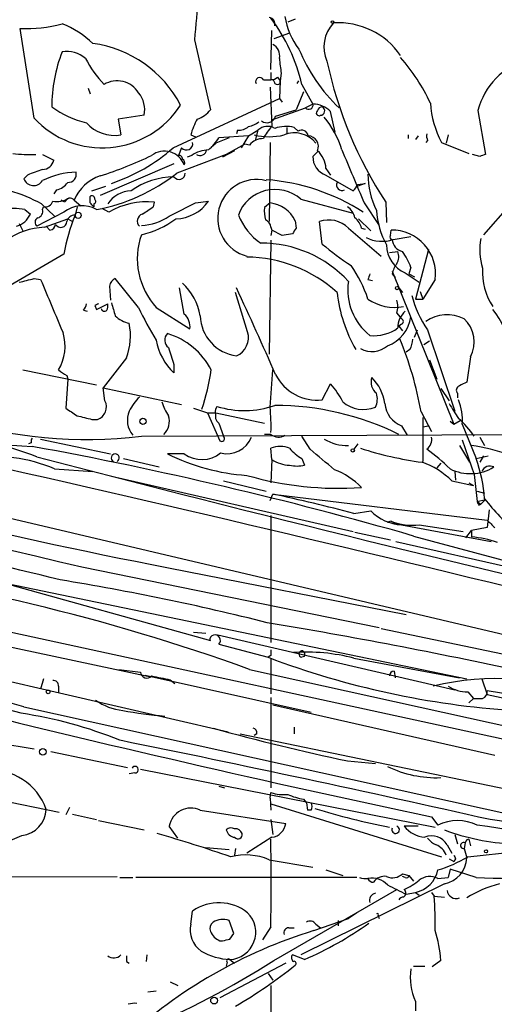
# Model space of a CAD drawing. Extents: x 6 to 44581, y -237483 to 192204.
# Drawn here: x 330 to 374, y 191963 to 192052 of the extents above; entities that cross this region are included whole.
import ezdxf

# ---------------------------------------------------------------- set-up
doc = ezdxf.new("R2010")
doc.units = 0
doc.header["$MEASUREMENT"] = 0
doc.layers.add('MAIN', color=5, linetype='CONTINUOUS')

msp = doc.modelspace()

# ---------------------------------------------------------------- linework, layer by layer
at = {"layer": 'MAIN'}
for p, q in [((355.5153, 192051.9893), (354.838, 192051.7353)), ((331.8087, 192043.0147), (330.5387, 192051.1427)), ((353.314, 192047.4173), (353.3987, 192050.9733)), ((355.0073, 192050.7193), (353.568, 192050.2113)), ((346.3713, 192050.1267), (347.8107, 192043.7767)), ((353.314, 192047.1633), (353.314, 192046.486)), ((354.2453, 192047.0787), (354.1607, 192046.4013)), ((352.6367, 192046.486), (353.314, 192046.486)), ((353.9067, 192046.74), (354.1607, 192046.4013)), ((354.1607, 192046.4013), (354.076, 192044.7927)), ((354.1607, 192046.1473), (354.1607, 192046.4013)), ((355.6847, 192046.1473), (355.854, 192046.4013)), ((356.108, 192046.0627), (357.124, 192044.2847)), ((336.7193, 192045.724), (336.8887, 192045.216)), ((353.2293, 192045.8087), (353.3987, 192042.2527)), ((356.2773, 192045.3853), (355.6, 192043.7767)), ((344.424, 192040.3053), (354.076, 192044.7927)), ((354.076, 192044.7927), (354.33, 192044.454)), ((357.124, 192044.2847), (356.4467, 192043.946)), ((353.3987, 192042.8453), (356.4467, 192043.946)), ((353.7373, 192043.184), (355.6, 192043.7767)), ((359.156, 192041.7447), (358.7327, 192043.6073)), ((372.11, 192043.692), (372.7873, 192039.7127)), ((341.7993, 192043.2687), (339.4287, 192042.93)), ((339.4287, 192042.93), (339.6827, 192041.4907)), ((350.266, 192041.914), (350.1813, 192041.5753)), ((351.282, 192041.406), (352.1287, 192041.914)), ((352.1287, 192041.914), (351.8747, 192040.9827)), ((354.7533, 192042.168), (354.7533, 192041.66)), ((355.4307, 192042.168), (355.7693, 192041.8293)), ((346.0327, 192041.4907), (346.456, 192041.3213)), ((347.8953, 192040.39), (348.3187, 192040.7287)), ((349.504, 192041.2367), (348.3187, 192040.7287)), ((351.282, 192041.406), (348.5727, 192041.2367)), ((350.9433, 192040.644), (349.25, 192039.7127)), ((351.282, 192041.406), (350.6047, 192040.3053)), ((351.3667, 192040.5593), (350.9433, 192040.644)), ((353.2293, 192040.8133), (353.1447, 192033.6167)), ((365.76, 192041.4907), (365.76, 192041.152)), ((366.6913, 192041.406), (366.4373, 192041.0673)), ((367.538, 192040.9827), (367.3687, 192040.8133)), ((368.808, 192040.8133), (371.2633, 192039.7973)), ((369.4007, 192041.4907), (369.2313, 192040.7287)), ((345.186, 192040.3053), (344.932, 192039.628)), ((350.012, 192040.0513), (348.9113, 192039.4587)), ((357.632, 192040.0513), (357.124, 192039.5433)), ((332.5707, 192039.7127), (333.5867, 192039.2047)), ((344.5087, 192038.866), (337.82, 192035.9873)), ((349.25, 192039.7127), (344.7627, 192038.0193)), ((346.1173, 192039.628), (345.694, 192039.4587)), ((372.2793, 192039.5433), (371.602, 192039.7127)), ((358.3093, 192038.4427), (358.7327, 192037.85)), ((331.216, 192037.85), (330.8773, 192037.5113)), ((358.3093, 192037.85), (360.7647, 192036.4107)), ((361.188, 192037.0033), (361.8653, 192037.088)), ((361.8653, 192037.088), (361.188, 192036.834)), ((333.8407, 192036.4953), (333.5867, 192036.1567)), ((337.058, 192036.4107), (338.328, 192036.834)), ((334.6027, 192035.3947), (334.264, 192035.564)), ((335.4493, 192035.564), (336.042, 192035.056)), ((336.8887, 192035.31), (336.8887, 192035.9027)), ((342.646, 192034.9713), (342.7307, 192035.3947)), ((346.456, 192035.31), (347.6413, 192035.4793)), ((353.2293, 192035.31), (352.7213, 192034.8867)), ((356.0233, 192035.6487), (360.7647, 192034.3787)), ((361.7807, 192035.31), (363.1353, 192033.278)), ((363.728, 192035.3947), (363.8127, 192033.532)), ((330.962, 192034.7173), (331.47, 192034.294)), ((334.518, 192034.4633), (332.0627, 192033.1933)), ((332.486, 192035.2253), (333.6713, 192034.1247)), ((332.5707, 192034.7173), (332.6553, 192034.9713)), ((335.7033, 192034.9713), (335.534, 192034.2093)), ((337.2273, 192035.2253), (337.2273, 192034.9713)), ((338.582, 192034.4633), (337.9893, 192034.802)), ((374.9887, 192035.1407), (372.618, 192032.4313)), ((332.74, 192033.1087), (334.8567, 192033.8707)), ((334.8567, 192033.8707), (335.28, 192033.6167)), ((355.5153, 192033.7013), (355.6, 192033.024)), ((357.9707, 192031.5847), (357.7167, 192033.6167)), ((361.2727, 192033.8707), (362.3733, 192032.77)), ((330.454, 192033.4473), (330.7927, 192032.77)), ((333.248, 192032.8547), (332.9093, 192033.1933)), ((353.314, 192033.1087), (353.3987, 192032.8547)), ((353.3987, 192032.8547), (353.314, 192032.3467)), ((354.33, 192032.3467), (353.3987, 192032.8547)), ((360.3413, 192033.024), (363.3047, 192030.484)), ((361.5267, 192033.024), (361.8653, 192032.9393)), ((364.1513, 192032.3467), (364.236, 192032.8547)), ((353.314, 192031.9233), (353.1447, 192021.594)), ((355.2613, 192032.516), (354.33, 192032.3467)), ((364.4053, 192032.008), (366.014, 192032.262)), ((364.0667, 192030.8227), (364.8287, 192030.9073)), ((367.6227, 192031.0767), (366.4373, 192026.5893)), ((334.518, 192030.6533), (329.2687, 192027.6053)), ((364.3207, 192029.1293), (369.9087, 192015.244)), ((366.014, 192029.468), (365.8447, 192028.8753)), ((331.8087, 192028.452), (332.4013, 192028.3673)), ((341.2913, 192025.8273), (339.1747, 192028.452)), ((362.1193, 192028.3673), (362.5427, 192028.2827)), ((364.3207, 192028.8753), (364.5747, 192028.5367)), ((365.506, 192028.96), (366.776, 192028.1133)), ((365.8447, 192028.8753), (366.3527, 192028.6213)), ((368.2153, 192028.3673), (367.1147, 192026.5893)), ((338.6667, 192027.7747), (338.7513, 192026.5047)), ((345.44, 192025.2347), (345.0167, 192027.6053)), ((364.9133, 192027.6053), (365.252, 192027.182)), ((366.8607, 192027.2667), (367.1147, 192026.5893)), ((351.1973, 192023.626), (350.0967, 192027.182)), ((366.4373, 192026.5893), (367.1147, 192026.5893)), ((336.296, 192025.5733), (336.6347, 192025.4887)), ((337.312, 192025.9967), (337.4813, 192025.658)), ((337.4813, 192025.658), (338.4973, 192026.166)), ((342.9, 192025.8273), (345.948, 192023.88)), ((364.744, 192025.3193), (365.1673, 192024.8113)), ((365.1673, 192024.3033), (364.9133, 192024.134)), ((364.9133, 192024.134), (365.252, 192023.7107)), ((366.3527, 192023.118), (366.6067, 192023.7953)), ((367.538, 192023.7953), (369.9933, 192016.4293)), ((367.7073, 192022.7793), (367.1993, 192022.4407)), ((365.9293, 192022.0173), (365.5907, 192021.7633)), ((340.1907, 192021.2553), (338.074, 192018.546)), ((367.7073, 192021.086), (368.3847, 192019.308)), ((371.4327, 192021.34), (371.094, 192019.054)), ((330.7927, 192020.1547), (337.4813, 192018.8)), ((344.5087, 192020.6627), (344.5087, 192019.9007)), ((353.2293, 192016.768), (353.4833, 192020.1547)), ((334.8567, 192019.308), (334.6873, 192016.6833)), ((334.772, 192019.6467), (334.8567, 192019.308)), ((338.074, 192018.546), (345.186, 192017.022)), ((338.2433, 192017.3607), (338.074, 192018.546)), ((357.9707, 192017.4453), (358.7327, 192018.8847)), ((368.7233, 192018.4613), (369.4853, 192017.3607)), ((370.2473, 192018.038), (370.2473, 192017.6147)), ((346.2867, 192016.6833), (347.5567, 192016.26)), ((337.058, 192015.6673), (337.566, 192015.6673)), ((347.5567, 192016.26), (348.6573, 192013.72)), ((348.3187, 192016.26), (352.7213, 192015.3287)), ((366.9453, 192016.3447), (367.8767, 192014.5667)), ((367.1147, 192015.8367), (367.1147, 192011.8573)), ((348.5727, 192015.3287), (348.996, 192014.1433)), ((365.1673, 192015.0747), (365.6753, 192014.228)), ((367.1147, 192014.99), (367.6227, 192015.0747)), ((369.57, 192015.498), (369.9087, 192015.244)), ((369.9087, 192015.244), (370.5013, 192015.5827)), ((370.6707, 192015.244), (371.9407, 192012.1113)), ((332.4013, 192013.8893), (338.7513, 192012.5347)), ((341.5453, 192014.1433), (398.1027, 192014.3973)), ((353.314, 192014.3127), (352.7213, 192014.3127)), ((356.87, 192012.958), (356.108, 192014.1433)), ((372.2793, 192014.0587), (372.7027, 192013.2967)), ((331.5547, 192013.5507), (331.3007, 192013.466)), ((353.3987, 192012.0267), (353.314, 192013.0427)), ((361.188, 192013.466), (360.8493, 192012.958)), ((370.4167, 192013.2967), (371.348, 192011.7727)), ((370.6707, 192013.8047), (371.7713, 192010.672)), ((339.9367, 192012.1113), (343.154, 192011.3493)), ((345.44, 192012.5347), (343.916, 192012.5347)), ((356.108, 192012.1113), (356.362, 192011.5187)), ((371.9407, 192012.1113), (373.0413, 192012.3653)), ((372.618, 192012.3653), (372.2793, 192011.7727)), ((333.6713, 192011.18), (337.1427, 192010.926)), ((353.3987, 192012.0267), (353.314, 192009.91)), ((368.7233, 192011.688), (368.3847, 192011.2647)), ((338.836, 192010.5027), (360.7647, 192005.5073)), ((369.9933, 192010.926), (370.078, 192010.164)), ((371.7713, 192010.672), (372.0253, 192008.2167)), ((348.996, 192010.0793), (352.8907, 192009.148)), ((369.7393, 192010.0793), (371.6867, 192009.656)), ((371.2633, 192009.91), (371.6867, 192009.656)), ((320.294, 192008.894), (385.7413, 191993.4847)), ((353.2293, 192008.3013), (353.4833, 192008.894)), ((353.4833, 192008.894), (372.9567, 192006.5233)), ((372.0253, 192009.148), (372.7027, 192008.9787)), ((372.0253, 192008.2167), (372.7873, 192008.386)), ((372.0253, 192008.2167), (372.364, 192007.9627)), ((372.1947, 192007.878), (372.364, 192007.9627)), ((372.364, 192007.9627), (372.7873, 192008.386)), ((353.314, 192006.9467), (353.314, 191995.432)), ((360.8493, 192007.116), (362.3733, 192007.37)), ((373.126, 192007.4547), (372.9567, 192005.846)), ((282.3633, 192006.608), (430.9533, 191974.4347)), ((364.236, 192006.4387), (363.8973, 192006.354)), ((363.8973, 192006.354), (365.506, 192006.1)), ((365.1673, 192006.1), (373.2953, 192004.576)), ((366.776, 192006.1), (370.7553, 192005.5073)), ((372.9567, 192005.846), (371.5173, 192005.592)), ((360.934, 192005.4227), (364.1513, 192004.7453)), ((366.268, 192005.084), (392.2607, 191998.0567)), ((371.0093, 192004.9147), (371.5173, 192005.592)), ((371.5173, 192005.592), (371.5173, 192004.9993)), ((364.6593, 192004.576), (389.5513, 191998.988)), ((318.6853, 192002.9673), (371.094, 191992.13)), ((336.1267, 192002.29), (363.1353, 191996.7867)), ((344.0007, 192002.2053), (365.5907, 191997.972)), ((328.3373, 192001.02), (347.8107, 191995.6013)), ((313.0973, 191998.5647), (342.392, 191992.2993)), ((346.2867, 191996.3633), (347.3873, 191996.2787)), ((348.488, 191996.1093), (369.9933, 191991.114)), ((363.3047, 191996.702), (385.1487, 191992.13)), ((347.8107, 191995.6013), (347.726, 191995.6013)), ((348.5727, 191995.2627), (353.06, 191994.0773)), ((317.5, 191994.67), (349.4193, 191987.304)), ((353.314, 191994.2467), (353.06, 191994.0773)), ((353.314, 191993.908), (353.314, 191990.7753)), ((356.362, 191994.162), (356.108, 191994.0773)), ((360.8493, 191993.9927), (370.4167, 191992.2147)), ((339.5133, 191992.9767), (341.4607, 191992.7227)), ((341.884, 191992.4687), (356.9547, 191989.082)), ((351.3667, 191992.9767), (435.356, 191974.4347)), ((364.49, 191992.8073), (364.5747, 191992.2147)), ((332.6553, 191992.13), (332.4013, 191991.1987)), ((344.17, 191992.0453), (344.5933, 191991.7067)), ((372.4487, 191992.13), (372.9567, 191990.6907)), ((334.01, 191991.4527), (334.01, 191990.86)), ((371.1787, 191990.9447), (371.6867, 191990.352)), ((372.9567, 191990.6907), (391.2447, 191986.7113)), ((353.314, 191990.4367), (353.314, 191982.224)), ((353.4833, 191989.7593), (373.634, 191985.1873)), ((371.6867, 191990.352), (371.2633, 191989.9287)), ((330.8773, 191989.59), (471.8473, 191958.4327)), ((350.52, 191987.1347), (387.6887, 191979.43)), ((352.044, 191987.1347), (351.79, 191986.9653)), ((355.4307, 191987.7273), (355.4307, 191987.1347)), ((324.7813, 191986.8807), (331.8087, 191985.78)), ((333.3327, 191985.526), (340.2753, 191984.0867)), ((360.2567, 191984.6793), (362.7967, 191984.4253)), ((340.9527, 191983.5787), (340.4447, 191983.494)), ((341.4607, 191983.9173), (368.2153, 191978.668)), ((348.5727, 191982.3933), (349.0807, 191982.224)), ((353.2293, 191981.2927), (353.314, 191981.8007)), ((327.4907, 191981.3773), (334.0947, 191980.0227)), ((353.2293, 191981.2927), (353.314, 191980.192)), ((353.314, 191980.7847), (368.808, 191975.9587)), ((356.2773, 191981.208), (356.5313, 191980.8693)), ((356.5313, 191980.8693), (356.616, 191980.192)), ((335.026, 191980.446), (334.6873, 191979.7687)), ((346.8793, 191980.192), (354.6687, 191979.0067)), ((356.9547, 191980.192), (356.616, 191980.192)), ((335.28, 191979.8533), (337.4813, 191979.3453)), ((337.6507, 191979.2607), (341.7993, 191978.414)), ((353.314, 191979.3453), (353.4833, 191977.9907)), ((367.8767, 191979.5993), (368.4693, 191978.8373)), ((344.8473, 191977.652), (344.0853, 191978.7527)), ((366.6913, 191978.7527), (365.4213, 191978.7527)), ((353.3987, 191977.7367), (351.1127, 191976.2973)), ((369.9933, 191977.9907), (370.2473, 191977.144)), ((371.2633, 191977.5673), (371.4327, 191976.9747)), ((347.3873, 191976.8053), (349.504, 191976.636)), ((350.0967, 191976.7207), (350.012, 191976.128)), ((369.316, 191977.0593), (369.7393, 191976.2973)), ((370.9247, 191977.0593), (370.84, 191976.7207)), ((370.84, 191976.7207), (371.094, 191975.874)), ((371.1787, 191975.9587), (375.8353, 191976.4667)), ((353.1447, 191975.7047), (357.124, 191975.0273)), ((369.4853, 191975.7893), (369.9087, 191975.5353)), ((370.078, 191975.7893), (369.9087, 191975.5353)), ((358.3093, 191974.7733), (359.8333, 191974.2653)), ((369.57, 191974.858), (369.4007, 191974.096)), ((371.9407, 191974.096), (369.57, 191974.858)), ((294.9787, 191974.096), (339.344, 191974.1807)), ((339.598, 191974.096), (340.7833, 191974.096)), ((361.1033, 191974.096), (341.0373, 191974.096)), ((365.252, 191974.4347), (365.8447, 191974.2653)), ((365.506, 191974.096), (365.252, 191974.1807)), ((365.8447, 191974.2653), (366.268, 191973.7573)), ((368.4693, 191974.0113), (369.4007, 191974.096)), ((353.568, 191966.5607), (364.744, 191972.9953)), ((369.062, 191973.5033), (356.0233, 191967.0687)), ((365.5907, 191972.572), (366.4373, 191972.7413)), ((366.4373, 191972.7413), (366.776, 191972.4873)), ((367.8767, 191972.7413), (368.1307, 191972.4027)), ((368.1307, 191972.4027), (369.062, 191972.318)), ((346.0327, 191969.8627), (346.202, 191971.048)), ((349.9273, 191969.016), (349.504, 191970.2013)), ((357.2087, 191969.27), (360.3413, 191970.3707)), ((359.41, 191970.2013), (359.41, 191969.6933)), ((361.1033, 191970.8787), (360.3413, 191970.3707)), ((363.0507, 191970.6247), (363.1353, 191970.3707)), ((353.314, 191969.6087), (352.552, 191968.4233)), ((354.9227, 191969.524), (355.4307, 191969.524)), ((357.378, 191969.8627), (357.8013, 191969.524)), ((348.6573, 191968.3387), (348.9113, 191968.3387)), ((349.5887, 191968.508), (349.9273, 191969.016)), ((340.1907, 191966.476), (340.4447, 191966.3067)), ((342.0533, 191967.0687), (341.9687, 191966.476)), ((349.5887, 191966.6453), (350.012, 191966.3067)), ((356.362, 191966.6453), (355.2613, 191967.0687)), ((368.7233, 191966.5607), (367.9613, 191965.968)), ((354.6687, 191966.3067), (348.6573, 191963.174)), ((349.3347, 191966.3913), (349.25, 191966.0527)), ((366.268, 191966.0527), (367.284, 191966.0527)), ((353.06, 191965.3753), (353.4833, 191964.7827)), ((344.17, 191964.6133), (344.8473, 191964.2747)), ((353.314, 191964.2747), (353.314, 191959.5333)), ((342.9, 191963.7667), (342.138, 191963.682)), ((366.4373, 191962.8353), (366.4373, 191961.9887))]:
    msp.add_line(p, q, dxfattribs=at)
for centre, radius in [((358.9019, 192051.7354), 0.1197), ((335.8091, 192034.1882), 0.2759), ((364.7651, 192027.5842), 0.1496), ((341.6864, 192015.498), 0.2822), ((360.7435, 192012.8522), 0.1496), ((333.0786, 191990.9447), 0.1693), ((332.6024, 191985.4943), 0.3085), ((372.8437, 191976.4667), 0.1411), ((348.1493, 191962.9201), 0.3052)]:
    msp.add_circle(centre, radius, dxfattribs=at)
for centre, radius, start, end in [((1320.1963, 191967.3985), 977.3326, 174.9150967, 175.1442782), ((331.0099, 192064.2595), 13.1253, 267.942626, 284.736831), ((331.596, 192044.1561), 7.9047, 45.436683, 69.620497), ((353.0494, 192051.5448), 0.6213, 346.207586, 81.176006), ((340.8261, 192042.6147), 15.6661, 12.714539, 37.1431), ((360.7713, 192053.1412), 6.2521, 188.257112, 218.139984), ((361.2701, 192049.4745), 3.1543, 136.377013, 204.243565), ((359.433, 192044.817), 6.8483, 34.412907, 93.736606), ((335.7265, 192039.3095), 10.5738, 27.549449, 82.302947), ((352.986, 192048.6979), 1.1217, 346.355254, 63.681666), ((347.2818, 192044.0301), 13.8645, 158.879057, 179.99752), ((334.7575, 192046.4104), 2.6474, 49.827821, 98.883065), ((370.1077, 192055.0994), 15.3959, 202.208865, 226.422205), ((347.05, 192054.2042), 12.0557, 208.599726, 222.479413), ((375.9011, 192050.4732), 21.9202, 185.339682, 188.908502), ((395.5065, 192056.1584), 37.9606, 192.133751, 213.160131), ((352.0303, 192037.0352), 17.3845, 24.9531, 41.339583), ((378.402, 192042.1193), 6.4856, 106.156666, 165.966328), ((339.3495, 192044.1382), 2.2631, 30.907748, 121.747487), ((352.298, 192046.3166), 0.3787, 26.571817, 206.558284), ((353.2544, 192047.4435), 0.9594, 273.561805, 312.837328), ((353.3563, 192046.1896), 0.2994, 351.878017, 98.121983), ((353.9067, 192046.4863), 0.4236, 233.157154, 306.842846), ((339.5137, 192043.7768), 2.3414, 347.46668, 40.605807), ((356.743, 192044.2), 0.3903, 220.604479, 12.533584), ((357.1195, 192042.025), 2.2597, 44.445976, 89.8859), ((376.0205, 192044.7972), 8.2396, 182.976825, 208.914526), ((337.9963, 192048.7515), 8.4378, 222.834973, 327.356164), ((338.628, 192051.2426), 8.8974, 234.151355, 256.493697), ((345.9477, 192045.1319), 2.3038, 287.104923, 323.966775), ((357.6743, 192043.4804), 0.2469, 120.97172, 300.959776), ((357.9767, 192043.5892), 0.4415, 90.778604, 166.536569), ((357.7891, 192043.6712), 0.4028, 271.736136, 63.199558), ((339.1063, 192044.8588), 3.4171, 221.573802, 279.711241), ((351.3706, 192040.1346), 5.5075, 149.498165, 165.745502), ((350.7959, 192044.5583), 2.3563, 281.905565, 306.980293), ((352.959, 192043.4022), 0.8083, 232.530384, 344.338914), ((351.7732, 192037.7246), 8.3321, 16.822742, 40.170256), ((350.372, 192043.2891), 1.3792, 265.592055, 311.284406), ((352.9995, 192041.019), 1.2487, 58.461031, 134.21482), ((356.1168, 192039.5569), 3.8282, 135.236002, 155.375698), ((354.6846, 192039.1257), 3.1324, 76.220615, 109.233765), ((355.4449, 192039.2446), 2.437, 37.514552, 112.830917), ((356.0939, 192041.3072), 0.6148, 9.247824, 121.870042), ((368.3851, 192041.4061), 0.947, 169.708141, 206.556934), ((345.6187, 192040.7098), 0.5924, 223.070795, 10.061765), ((344.8031, 192043.4821), 4.3877, 310.304988, 329.219434), ((352.5765, 192039.6239), 1.5293, 87.743981, 142.289319), ((353.1447, 192046.803), 5.4823, 255.693805, 284.305182), ((356.6313, 192040.4208), 0.9876, 338.031626, 85.970595), ((331.4702, 192053.5287), 13.8253, 263.317159, 272.10493), ((333.5299, 192052.7654), 16.551, 288.698665, 311.163813), ((343.6366, 192038.0786), 1.9355, 21.288519, 126.81898), ((347.8111, 192037.0867), 3.054, 93.187219, 123.683824), ((346.8694, 192040.2256), 0.6092, 237.345584, 351.54271), ((355.899, 192038.2857), 2.4154, 3.726817, 46.967882), ((1567.2458, 192545.7149), 1309.0681, 202.7190553, 202.9482417), ((332.5688, 192039.3932), 1.0352, 270.10516, 349.508523), ((326.5154, 192072.7786), 36.793, 287.893498, 295.709814), ((344.9743, 192039.3316), 0.2994, 351.878017, 98.121983), ((345.1012, 192038.9506), 0.3787, 333.44848, 63.414653), ((358.8039, 192039.4577), 1.6821, 177.082993, 252.899775), ((414.8833, 191912.6281), 133.8752, 108.327138, 108.556321), ((458.9015, 191699.4074), 361.7278, 110.441005, 110.670173), ((335.8455, 192030.7199), 7.3876, 91.759266, 116.313588), ((334.8838, 192037.9279), 0.7557, 267.94485, 13.475385), ((334.3692, 192051.2592), 16.8321, 280.654764, 308.132392), ((344.9679, 192037.9965), 0.5573, 214.516995, 2.344853), ((331.7656, 192037.8432), 0.9483, 200.48745, 328.096441), ((333.5016, 192038.1045), 1.6446, 281.899604, 325.486632), ((338.9924, 192034.1255), 3.824, 107.854041, 157.902828), ((344.5833, 192030.845), 6.8361, 90.625261, 125.495393), ((352.0017, 192033.913), 3.5268, 75.802603, 255.801029), ((351.4698, 192018.6411), 18.8393, 57.124617, 85.674514), ((359.7721, 192036.9421), 0.5028, 152.701081, 297.298919), ((369.4949, 192037.8978), 7.3757, 179.713353, 206.275314), ((325.4141, 192022.1396), 14.8744, 61.611899, 73.625915), ((340.6872, 192033.7975), 2.6142, 91.604529, 146.895921), ((353.6748, 192033.0068), 3.5349, 48.364711, 160.112305), ((360.0866, 192037.3426), 1.1525, 306.041628, 342.877899), ((332.7954, 192035.6974), 0.7395, 259.079064, 342.846573), ((333.883, 192037.5253), 2.0812, 259.451375, 300.56479), ((335.0683, 192035.2678), 0.4826, 37.862488, 164.754253), ((337.058, 192035.7051), 0.2602, 347.480746, 130.589353), ((252.3955, 191950.5032), 119.7134, 44.876914, 45.106131), ((337.1638, 192035.4582), 0.2414, 285.250955, 52.11877), ((342.0518, 192028.7133), 6.7158, 84.198064, 121.108607), ((48.9407, 192627.4022), 662.6376, 296.4494969, 296.6786759), ((344.5767, 192037.5911), 3.7218, 271.559679, 325.429474), ((352.9337, 192032.4614), 2.8639, 25.654208, 84.075606), ((329.946, 192028.7092), 6.0934, 80.401799, 99.598201), ((331.96, 192034.558), 0.6311, 287.263584, 14.619728), ((336.1863, 192032.4123), 2.6439, 60.671759, 129.125185), ((172.8207, 192288.621), 305.252, 303.57418, 303.803373), ((356.0654, 192034.5904), 3.3572, 174.936598, 193.863223), ((359.3261, 192033.6171), 1.6431, 11.878242, 55.50333), ((370.2167, 192035.1088), 7.3508, 183.713542, 209.402251), ((329.6031, 192035.165), 2.0601, 286.842832, 334.988651), ((332.3369, 192033.5485), 0.4487, 114.989129, 232.333315), ((334.2275, 192033.6357), 0.5448, 210.070978, 358.001509), ((350.671, 192027.9613), 16.3758, 157.570955, 170.538253), ((335.4988, 192033.4684), 0.7417, 87.279935, 168.467387), ((341.8332, 192033.6675), 0.6587, 107.970034, 226.045652), ((341.3334, 192038.1468), 4.8734, 272.492055, 304.379732), ((339.4682, 192041.0806), 8.8952, 283.503675, 305.851491), ((355.6121, 192036.3356), 5.6748, 202.005209, 235.314106), ((352.5039, 192033.0302), 0.8139, 5.534773, 68.212969), ((358.5747, 192031.3084), 2.4626, 44.160911, 110.390207), ((360.0658, 192032.7485), 1.4867, 10.679553, 54.267881), ((333.049, 192026.5285), 6.5875, 92.688581, 125.020094), ((333.1635, 192033.4472), 0.5985, 278.116564, 351.883436), ((482.4421, 191948.0874), 152.6537, 146.192759, 146.421922), ((364.2941, 192028.8981), 3.957, 352.290918, 90.841289), ((347.7531, 192030.2638), 6.5753, 160.752968, 222.432243), ((363.3743, 192034.9453), 3.1129, 242.771496, 289.341207), ((364.3206, 192032.2197), 0.2117, 143.124688, 270.027065), ((365.5051, 192032.0658), 1.1858, 182.793879, 257.676106), ((377.6214, 192031.0612), 5.3576, 168.899589, 198.250978), ((352.424, 192020.9051), 10.7643, 42.649248, 90.219831), ((372.6899, 192048.6801), 22.559, 229.271432, 237.57926), ((366.6043, 192031.5266), 2.7917, 180.545931, 246.832939), ((363.6852, 192030.4417), 1.2347, 329.047386, 22.154726), ((360.5433, 192027.4931), 5.8162, 19.849372, 35.945242), ((350.9576, 192017.9128), 12.4875, 47.926094, 89.288342), ((349.9916, 192022.4305), 12.8209, 18.927736, 34.20197), ((366.6275, 192028.3888), 2.3575, 143.027543, 168.09094), ((377.9683, 192028.981), 5.4499, 175.766673, 214.272663), ((246.4519, 192366.9752), 349.1185, 283.922663, 284.151834), ((1539.923, 192533.9566), 1309.0948, 202.7190593, 202.9482411), ((339.4768, 192027.6962), 0.8139, 111.787031, 174.465227), ((365.5553, 192027.4242), 5.2711, 171.558455, 231.704493), ((489.2039, 191986.2713), 133.8752, 161.443679, 161.672862), ((341.8611, 192024.2596), 5.0825, 9.121312, 47.866903), ((-12.0031, 191859.2981), 399.3806, 23.684813, 24.924307), ((372.102, 192028.5112), 12.8456, 185.939294, 210.366786), ((364.5323, 192030.0714), 4.2365, 235.2791, 280.945496), ((362.7543, 192025.912), 2.0761, 343.412042, 16.587958), ((374.7477, 192029.0047), 8.8948, 193.501621, 215.850157), ((335.5925, 192026.2256), 0.9594, 317.162672, 356.438195), ((379.7913, 191941.4364), 94.6305, 116.443636, 116.6729), ((338.201, 192025.7849), 0.2993, 188.105736, 315.013536), ((337.5661, 192025.9965), 0.9465, 333.440363, 10.316217), ((635.3485, 192110.331), 308.2031, 195.831433, 196.060621), ((363.8344, 192036.147), 24.7929, 204.597191, 212.395367), ((366.7606, 192024.0186), 1.9327, 130.477817, 181.598137), ((367.1163, 192020.6773), 8.069, 9.559212, 38.116308), ((340.9276, 192026.8229), 2.4823, 225.07671, 258.782411), ((344.4817, 192024.1028), 1.4831, 351.360161, 49.747761), ((350.7101, 192025.2221), 3.834, 182.343888, 262.072361), ((362.7974, 192025.4089), 3.245, 289.813097, 352.417258), ((365.0616, 192024.5573), 0.2751, 292.594233, 67.405767), ((369.3236, 192021.6873), 3.4725, 64.107909, 124.260727), ((368.8815, 192022.6907), 2.8866, 332.101594, 47.275689), ((334.8902, 192023.2617), 5.6675, 339.266826, 11.462595), ((362.6728, 192026.9479), 3.6807, 264.009979, 305.8549), ((330.497, 192022.3135), 4.1233, 328.428547, 17.323603), ((347.9191, 192023.6704), 5.0835, 189.127494, 227.864753), ((344.4955, 192022.8575), 0.8336, 134.042486, 233.586523), ((342.0004, 192017.0994), 6.6396, 27.397503, 73.231244), ((349.4368, 192023.1034), 1.8364, 293.917188, 16.533389), ((334.8965, 192010.6419), 32.5522, 10.089671, 22.374707), ((363.9295, 192023.063), 2.2567, 332.394829, 357.096769), ((725.2544, 192148.4246), 401.6097, 198.320357, 198.54954), ((362.4909, 192023.957), 2.131, 240.51424, 311.29772), ((461.3909, 192210.4005), 228.9527, 236.195334, 236.424517), ((327.7804, 192023.0648), 20.3243, 341.44916, 351.767916), ((765.4876, 193824.8459), 1872.4478, 254.636867, 256.7438658), ((357.5047, 192021.6452), 4.2257, 206.931305, 276.331358), ((363.7411, 192019.0728), 1.3454, 162.502432, 230.27731), ((359.7064, 192016.6199), 3.9669, 7.048878, 46.080616), ((352.6511, 192013.5431), 8.0944, 27.462851, 41.293533), ((370.5578, 192018.3202), 0.4195, 109.652905, 222.26634), ((455.4253, 191849.5698), 189.3057, 116.453844, 116.68304), ((345.1094, 192013.9851), 5.2663, 135.147709, 152.346452), ((361.3481, 192017.5023), 1.6241, 333.119403, 19.259412), ((366.3747, 192015.7097), 4.3212, 353.813115, 23.681385), ((298.5703, 191918.3116), 99.7594, 70.382952, 81.036519), ((504.5048, 192270.3213), 305.238, 236.196622, 236.425826), ((337.1735, 192016.8064), 1.2048, 289.012429, 27.39022), ((347.6289, 192018.4725), 4.3872, 195.826461, 214.208402), ((349.3572, 192016.2597), 1.1232, 148.1325, 179.984697), ((350.9017, 192024.729), 8.2631, 252.400724, 289.446497), ((337.2618, 192015.0318), 16.0616, 358.038343, 6.205583), ((353.6529, 191991.4696), 25.4677, 63.759222, 90.00045), ((361.7383, 192019.4915), 2.9219, 229.309375, 291.237002), ((366.0744, 192017.3425), 2.4425, 185.539968, 248.199026), ((708.5901, 192228.1083), 399.3917, 211.891164, 212.120343), ((334.1325, 192066.0729), 52.9197, 251.101261, 267.299629), ((336.6001, 192055.8804), 42.029, 252.70326, 276.75716), ((421.0512, 192354.4936), 349.0818, 255.848154, 256.077349), ((342.3682, 192015.5985), 2.0953, 156.639471, 220.850737), ((342.5194, 192015.4768), 1.573, 312.263643, 19.659459), ((347.8954, 192185.6099), 169.3502, 269.885409, 270.114558), ((349.0662, 192015.9636), 0.8041, 158.370598, 232.142514), ((365.594, 192010.0647), 7.4023, 33.435031, 50.202853), ((332.02, 192013.6778), 0.4824, 142.11564, 195.278039), ((348.8266, 192013.9317), 0.2628, 231.364024, 51.316364), ((349.3189, 192014.9308), 2.3825, 255.986505, 338.527722), ((354.0047, 192015.1057), 1.0516, 228.944259, 303.42563), ((360.2534, 192017.3551), 4.0593, 238.625702, 271.240763), ((366.8947, 192013.8047), 1.0143, 303.414346, 14.502053), ((433.4999, 192467.7471), 474.0667, 253.245666, 259.117804), ((266.6462, 191658.4836), 360.6332, 73.963998, 79.617462), ((354.1606, 192011.0103), 2.2017, 67.383338, 112.61426), ((358.3534, 192015.8809), 4.3877, 220.304988, 239.219434), ((-107.7023, 191461.7039), 720.9081, 49.6481253, 49.877309), ((372.0667, 192046.8627), 35.4496, 252.559662, 261.831749), ((358.2327, 191999.8319), 16.041, 45.027277, 54.913377), ((368.7701, 191994.6782), 18.8201, 60.206633, 81.606448), ((328.2789, 191998.4997), 13.7792, 66.961985, 98.946751), ((880.9786, 194109.9523), 2168.3023, 255.3357305, 256.971775), ((339.1747, 192012.1801), 0.3645, 297.675813, 242.310268), ((352.4449, 192029.7821), 19.241, 243.687442, 266.029798), ((347.0347, 192014.774), 2.7491, 234.543728, 308.391928), ((359.6517, 192007.6391), 13.0775, 3.645915, 19.997405), ((-314.2559, 189173.5455), 2909.6911, 76.0744022, 77.2600834), ((355.0412, 192014.4269), 2.9084, 235.615462, 269.332151), ((355.6847, 192014.1848), 2.7508, 255.744007, 284.253974), ((364.8465, 192005.2653), 6.864, 44.534882, 71.451282), ((371.4075, 192014.8406), 4.0959, 243.344864, 301.527774), ((373.1914, 192010.6374), 0.7968, 63.309533, 158.76476), ((359.469, 192039.836), 30.419, 254.055458, 273.878751), ((356.9928, 192005.2443), 6.2092, 43.097651, 70.443007), ((324.2333, 191871.5683), 140.4062, 74.883286, 77.975843), ((388.0612, 192020.4379), 19.4704, 217.925389, 230.459981), ((-527.613, 188463.1035), 3641.4473, 76.3103861, 76.7856913), ((456.7649, 192050.3873), 94.6528, 206.4572, 206.686438), ((365.431, 192010.3886), 4.2967, 224.631316, 266.481393), ((366.141, 192011.0311), 4.9718, 247.470555, 277.337853), ((542.6202, 192175.5095), 239.462, 224.885409, 225.114592), ((370.8528, 191996.1125), 8.9116, 70.087203, 85.723733), ((289.2577, 191821.5971), 182.2868, 70.079178, 83.048632), ((298.9102, 191783.5917), 220.3538, 75.797136, 80.789815), ((-11.2693, 190677.5717), 1355.8969, 75.3839935, 76.8765358), ((275.5286, 191529.6744), 473.9067, 77.759441, 80.594432), ((348.2234, 191995.6172), 0.4977, 314.57668, 181.830906), ((480.3139, 191994.5007), 127.0002, 179.885409, 180.114592), ((356.5625, 191977.6157), 16.9288, 75.331511, 94.120823), ((356.1504, 191994.3737), 0.2993, 81.875312, 261.859073), ((356.0232, 191994.3313), 0.3787, 333.44848, 63.414653), ((380.4324, 192066.5902), 77.5072, 249.319322, 266.223415), ((295.068, 191863.7456), 130.2005, 74.152304, 82.416491), ((342.0463, 191992.7862), 0.589, 186.188733, 316.939855), ((428.004, 192415.568), 431.7402, 258.574185, 258.803353), ((364.4901, 191992.3839), 0.4234, 90.013532, 179.986468), ((333.5725, 191991.5232), 0.4431, 350.845888, 99.154112), ((373.8119, 191967.743), 24.4007, 68.441419, 103.668286), ((371.1309, 191994.1427), 3.1984, 237.250997, 270.856327), ((372.3096, 191990.9628), 0.6505, 290.114802, 5.867471), ((316.6283, 191622.2042), 373.1017, 74.882131, 81.316663), ((635.9691, 193244.3592), 1292.8616, 256.0104651, 258.0321047), ((340.4563, 191994.5464), 5.3294, 234.963855, 263.489323), ((372.11, 192202.0018), 211.6502, 269.885409, 270.114592), ((324.8797, 191950.3733), 39.0487, 67.856885, 81.541787), ((346.9458, 192027.9135), 39.3076, 259.602927, 265.207863), ((399.5362, 192172.8444), 192.2212, 254.468254, 258.208823), ((351.5953, 191987.2024), 0.4538, 351.419912, 75.972942), ((16.1132, 190393.5896), 1625.466, 77.3092149, 78.5208984), ((327.8445, 191978.4749), 5.3757, 19.58299, 94.678847), ((340.9722, 191983.8783), 0.3002, 266.276055, 155.663465), ((368.3184, 191993.2016), 10.0545, 243.91432, 272.307965), ((354.4574, 191985.1469), 3.5362, 251.134649, 276.178796), ((357.0597, 191986.5268), 5.376, 245.590268, 261.631757), ((356.3192, 191980.5307), 0.7201, 331.943894, 28.049084), ((330.4259, 191980.3753), 2.4854, 276.51738, 357.726344), ((346.0268, 191978.4154), 1.9706, 64.366019, 170.144281), ((375.29, 192037.9565), 60.3414, 252.647607, 259.28076), ((353.1869, 191979.2185), 1.4969, 278.134433, 351.865567), ((370.2473, 191975.3242), 3.9374, 63.155767, 116.844233), ((363.8283, 191901.8253), 78.0857, 68.245925, 83.098944), ((349.6854, 191977.9666), 0.6243, 58.458631, 134.22122), ((350.1235, 191978.6294), 0.8996, 193.852436, 262.880513), ((350.114, 191977.9085), 0.5989, 16.16876, 99.805162), ((364.627, 191978.4315), 0.3418, 153.637327, 69.98539), ((367.4656, 191980.2852), 2.5549, 216.856891, 265.924129), ((376.1238, 191997.1068), 19.9822, 249.304347, 267.472771), ((364.3026, 191916.48), 62.8337, 69.14398, 82.940097), ((327.3953, 191984.6553), 7.5184, 267.499623, 296.142787), ((311.4242, 191866.7156), 115.7456, 70.703406, 74.176717), ((350.3136, 191977.98), 0.3876, 218.893036, 14.233431), ((-1406.11, 191973.588), 1759.4285, 359.8704141, 0.129586), ((367.919, 191976.2551), 1.6119, 29.927405, 113.199524), ((369.105, 191978.8805), 1.9912, 218.095812, 246.153792), ((370.7888, 191976.9903), 0.2744, 60.314683, 280.753044), ((371.3733, 191977.1271), 0.4537, 104.030118, 188.59446), ((367.6232, 191975.4512), 1.7447, 22.824734, 67.175266), ((351.0362, 191970.736), 5.3976, 67.005746, 104.625563), ((364.9343, 191986.5422), 12.2883, 286.718582, 300.541147), ((368.5503, 191975.9981), 2.5467, 281.590989, 357.206914), ((454.6983, 192018.2986), 94.6976, 206.443722, 206.672824), ((365.8869, 191975.3237), 2.6404, 282.031709, 347.968291), ((361.9079, 191975.5795), 1.5824, 249.637627, 277.677432), ((362.4722, 191972.1065), 1.9372, 42.638173, 100.496109), ((362.5596, 191974.1215), 0.4539, 194.051552, 278.578205), ((363.6161, 191973.0025), 1.1945, 80.526638, 145.870924), ((364.354, 191975.3181), 1.2596, 244.549757, 315.469574), ((362.3711, 191979.3826), 7.0782, 295.526406, 308.485479), ((365.633, 191974.2653), 0.2117, 233.124688, 0), ((367.7524, 191972.6288), 1.5573, 62.590852, 128.827588), ((376.6729, 192079.9383), 105.948, 267.440016, 274.129325), ((576.4238, 192396.3549), 473.3313, 243.320357, 243.549535), ((365.1372, 191972.6869), 0.4194, 298.404388, 47.348536), ((370.1222, 191972.9877), 0.8099, 185.455759, 291.324503), ((376.3837, 191963.9829), 9.8005, 103.731675, 122.665746), ((362.8955, 191972.0217), 0.6427, 98.843772, 199.232826), ((365.3788, 191971.7679), 0.5517, 94.376403, 147.539959), ((339.9937, 191970.0754), 28.2331, 358.365312, 4.728351), ((348.5868, 191967.6332), 4.1651, 51.188732, 124.929362), ((348.9682, 191968.554), 1.7322, 71.982391, 121.437405), ((349.4563, 191969.1179), 2.4762, 273.065083, 45.32396), ((356.8739, 191969.5433), 0.5968, 32.358529, 125.03213), ((362.966, 191970.7093), 0.1198, 315.033843, 135), ((370.1281, 191926.9906), 44.2092, 106.991684, 132.922387), ((348.3926, 191969.3535), 2.4142, 167.823856, 233.719624), ((348.5022, 191969.4393), 0.7367, 126.432795, 200.169164), ((474.9799, 192053.5812), 152.6259, 213.57026, 213.799443), ((354.9415, 191969.063), 0.4614, 92.33528, 196.58506), ((343.326, 191996.5279), 32.6023, 293.568779, 305.383026), ((359.0975, 191966.1581), 9.6342, 2.395006, 18.844744), ((433.0532, 192095.5079), 152.6259, 236.200557, 236.42974), ((306.9265, 192137.7675), 174.5533, 283.917656, 284.146846), ((349.9023, 191972.6269), 5.9898, 240.62328, 266.998876), ((339.045, 191967.6561), 0.867, 230.823116, 317.351122), ((467.1906, 191966.73), 127.0002, 179.885409, 180.114592), ((312.1074, 192031.4517), 77.0053, 292.475222, 302.5756), ((349.4617, 191966.5183), 0.1796, 45, 225), ((355.5732, 191966.8109), 0.4047, 140.42467, 235.846582), ((355.4095, 191966.2961), 0.1908, 303.673412, 109.441701), ((326.8372, 192002.0473), 45.9561, 300.40603, 308.611228), ((371.264, 191965.0367), 5.305, 171.741596, 204.51716), ((340.9526, 191960.7199), 1.9535, 85.025178, 107.659526)]:
    msp.add_arc(centre, radius, start, end, dxfattribs=at)

doc.saveas('drawing.dxf')
